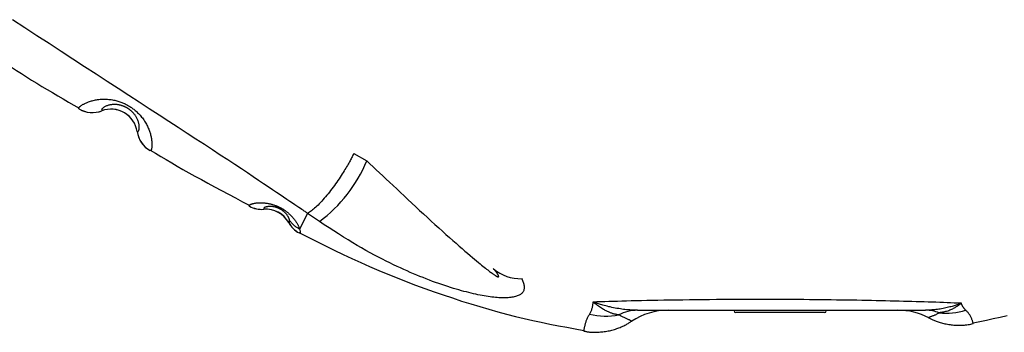
# Model space of a CAD drawing. Extents: x -14608 to 7318, y -1656 to 3245.
# Drawn here: x -10474 to -10325, y -463 to -416 of the extents above; entities that cross this region are included whole.
import ezdxf

# ---------------------------------------------------------------- set-up
doc = ezdxf.new("R2010")
doc.units = 0

msp = doc.modelspace()

# ---------------------------------------------------------------- linework, layer by layer
at = {"color": 7, "linetype": 'Continuous'}
for p, q in [((-10423.37, -435.9), (-10421.41, -437.02)), ((-10430.39, -445.04), (-10430.39, -445.04)), ((-10428.6, -446.26), (-10430.39, -445.04)), ((-10351.82, -460.09), (-10365.32, -460.09)), ((-10335.98, -460.87), (-10335.97, -460.86))]:
    msp.add_line(p, q, dxfattribs=at)
for points in [[(-10430.39, -445.04), (-10430.47, -444.97), (-10430.57, -444.91), (-10430.67, -444.83), (-10430.78, -444.75), (-10430.91, -444.66), (-10431.07, -444.55), (-10431.25, -444.43), (-10431.47, -444.28), (-10431.72, -444.11), (-10432.01, -443.92), (-10432.34, -443.7), (-10432.7, -443.46), (-10433.1, -443.19), (-10433.55, -442.89), (-10434.03, -442.57), (-10434.55, -442.22), (-10435.11, -441.84), (-10435.72, -441.43), (-10436.38, -440.99), (-10437.08, -440.52), (-10437.84, -440.01), (-10438.65, -439.47), (-10439.53, -438.88), (-10440.46, -438.26), (-10441.47, -437.6), (-10442.53, -436.9), (-10443.66, -436.16), (-10444.84, -435.38), (-10446.08, -434.57), (-10447.37, -433.73), (-10448.7, -432.86), (-10450.08, -431.96), (-10451.5, -431.04), (-10452.96, -430.09), (-10454.46, -429.11), (-10456, -428.11), (-10457.58, -427.08), (-10459.2, -426.03), (-10460.86, -424.95), (-10462.55, -423.85), (-10464.29, -422.72), (-10466.06, -421.57), (-10467.86, -420.39), (-10469.68, -419.21), (-10471.52, -418.01), (-10473.37, -416.79), (-10475.24, -415.58)], [(-10477.67, -421.34), (-10476.91, -421.83), (-10476.16, -422.32), (-10475.4, -422.8), (-10474.64, -423.29), (-10473.88, -423.78), (-10473.11, -424.26), (-10472.34, -424.75), (-10471.55, -425.23), (-10470.76, -425.71), (-10469.97, -426.19), (-10469.16, -426.66), (-10468.35, -427.14), (-10467.54, -427.61), (-10466.73, -428.09), (-10465.91, -428.56), (-10465.09, -429.04)], [(-10465.14, -429.12), (-10465.15, -429.1), (-10465.16, -429.08), (-10465.16, -429.06), (-10465.17, -429.05), (-10465.17, -429.02), (-10465.17, -429), (-10465.16, -428.98), (-10465.15, -428.95), (-10465.13, -428.92), (-10465.11, -428.89), (-10465.08, -428.86), (-10465.04, -428.82), (-10465, -428.79), (-10464.95, -428.75), (-10464.9, -428.71), (-10464.85, -428.66), (-10464.79, -428.62), (-10464.72, -428.58), (-10464.65, -428.53), (-10464.58, -428.49), (-10464.5, -428.44), (-10464.41, -428.4), (-10464.32, -428.35), (-10464.23, -428.3), (-10464.13, -428.25), (-10464.02, -428.21), (-10463.91, -428.16), (-10463.79, -428.11), (-10463.67, -428.06), (-10463.54, -428.02), (-10463.4, -427.97), (-10463.26, -427.93), (-10463.11, -427.89), (-10462.96, -427.85), (-10462.8, -427.81), (-10462.64, -427.78), (-10462.47, -427.75), (-10462.3, -427.72), (-10462.12, -427.7), (-10461.94, -427.68), (-10461.75, -427.66), (-10461.56, -427.66), (-10461.37, -427.65), (-10461.18, -427.66), (-10460.99, -427.66), (-10460.8, -427.67), (-10460.61, -427.69), (-10460.42, -427.71), (-10460.24, -427.73), (-10460.05, -427.76), (-10459.88, -427.79), (-10459.7, -427.83), (-10459.54, -427.87), (-10459.37, -427.91), (-10459.21, -427.96), (-10459.06, -428), (-10458.91, -428.05), (-10458.77, -428.1), (-10458.63, -428.16), (-10458.5, -428.21), (-10458.36, -428.27), (-10458.24, -428.33), (-10458.11, -428.39), (-10457.99, -428.45), (-10457.87, -428.51), (-10457.75, -428.58), (-10457.63, -428.65), (-10457.51, -428.72), (-10457.39, -428.79), (-10457.28, -428.86), (-10457.16, -428.94), (-10457.05, -429.02), (-10456.93, -429.11), (-10456.81, -429.19), (-10456.7, -429.29), (-10456.58, -429.38), (-10456.46, -429.49), (-10456.34, -429.59), (-10456.22, -429.71), (-10456.1, -429.83), (-10455.98, -429.95), (-10455.86, -430.09), (-10455.74, -430.23), (-10455.62, -430.37), (-10455.5, -430.52), (-10455.39, -430.67), (-10455.28, -430.82), (-10455.17, -430.98), (-10455.08, -431.13), (-10454.98, -431.29), (-10454.89, -431.44), (-10454.81, -431.6), (-10454.74, -431.76), (-10454.66, -431.91), (-10454.6, -432.06), (-10454.54, -432.22), (-10454.48, -432.36), (-10454.43, -432.51), (-10454.38, -432.66), (-10454.33, -432.8), (-10454.29, -432.94), (-10454.26, -433.08), (-10454.22, -433.22), (-10454.19, -433.36), (-10454.17, -433.49), (-10454.14, -433.63), (-10454.12, -433.76), (-10454.1, -433.89), (-10454.09, -434.02), (-10454.07, -434.15), (-10454.06, -434.27), (-10454.06, -434.39), (-10454.06, -434.5), (-10454.06, -434.62), (-10454.06, -434.72), (-10454.06, -434.82), (-10454.07, -434.92), (-10454.08, -435), (-10454.09, -435.08), (-10454.1, -435.15), (-10454.11, -435.22), (-10454.13, -435.27), (-10454.14, -435.32), (-10454.16, -435.36), (-10454.18, -435.39), (-10454.19, -435.42), (-10454.21, -435.44), (-10454.22, -435.46), (-10454.24, -435.47), (-10454.25, -435.47), (-10454.27, -435.48), (-10454.28, -435.48), (-10454.3, -435.48), (-10454.31, -435.47), (-10454.32, -435.47), (-10454.34, -435.46)], [(-10456.29, -432.59), (-10456.28, -432.59), (-10456.27, -432.59), (-10456.25, -432.59), (-10456.24, -432.59), (-10456.23, -432.59), (-10456.21, -432.59), (-10456.2, -432.58), (-10456.18, -432.58), (-10456.17, -432.57), (-10456.15, -432.56), (-10456.14, -432.54), (-10456.12, -432.53), (-10456.11, -432.51), (-10456.09, -432.48), (-10456.07, -432.45), (-10456.06, -432.42), (-10456.04, -432.38), (-10456.03, -432.33), (-10456.01, -432.28), (-10456, -432.22), (-10455.99, -432.16), (-10455.98, -432.09), (-10455.98, -432.02), (-10455.97, -431.94), (-10455.97, -431.86), (-10455.97, -431.78), (-10455.98, -431.69), (-10455.99, -431.59), (-10456, -431.5), (-10456.02, -431.4), (-10456.04, -431.3), (-10456.07, -431.19), (-10456.1, -431.09), (-10456.14, -430.98), (-10456.19, -430.87), (-10456.23, -430.76), (-10456.28, -430.66), (-10456.33, -430.55), (-10456.39, -430.45), (-10456.44, -430.36), (-10456.5, -430.26), (-10456.56, -430.18), (-10456.61, -430.09), (-10456.67, -430.01), (-10456.73, -429.94), (-10456.79, -429.87), (-10456.85, -429.8), (-10456.9, -429.74), (-10456.96, -429.68), (-10457.01, -429.62), (-10457.06, -429.57), (-10457.12, -429.52), (-10457.17, -429.48), (-10457.21, -429.44), (-10457.26, -429.4), (-10457.31, -429.36), (-10457.35, -429.32), (-10457.39, -429.29), (-10457.43, -429.26), (-10457.47, -429.23), (-10457.51, -429.2), (-10457.55, -429.17), (-10457.59, -429.15), (-10457.62, -429.12), (-10457.66, -429.1), (-10457.7, -429.07), (-10457.74, -429.05), (-10457.78, -429.02), (-10457.82, -429), (-10457.86, -428.97), (-10457.9, -428.95), (-10457.94, -428.93), (-10457.98, -428.91), (-10458.02, -428.89), (-10458.07, -428.87), (-10458.11, -428.85), (-10458.15, -428.83), (-10458.19, -428.81), (-10458.24, -428.79), (-10458.28, -428.77), (-10458.33, -428.75), (-10458.39, -428.73), (-10458.44, -428.71), (-10458.5, -428.69), (-10458.56, -428.67), (-10458.62, -428.65), (-10458.68, -428.63), (-10458.75, -428.61), (-10458.82, -428.59), (-10458.9, -428.57), (-10458.97, -428.55), (-10459.05, -428.54), (-10459.13, -428.52), (-10459.22, -428.51), (-10459.31, -428.49), (-10459.4, -428.48), (-10459.49, -428.48), (-10459.59, -428.47), (-10459.69, -428.47), (-10459.79, -428.47), (-10459.89, -428.47), (-10460, -428.48), (-10460.1, -428.49), (-10460.21, -428.5), (-10460.32, -428.51), (-10460.43, -428.53), (-10460.54, -428.56), (-10460.65, -428.58), (-10460.75, -428.61), (-10460.86, -428.65), (-10460.96, -428.68), (-10461.06, -428.72), (-10461.15, -428.77), (-10461.24, -428.81), (-10461.32, -428.86), (-10461.4, -428.91), (-10461.46, -428.96), (-10461.52, -429.01), (-10461.57, -429.06), (-10461.61, -429.11), (-10461.64, -429.15), (-10461.66, -429.19), (-10461.68, -429.23), (-10461.68, -429.27), (-10461.69, -429.31), (-10461.68, -429.35), (-10461.68, -429.39), (-10461.67, -429.42)], [(-10461.67, -429.43), (-10461.67, -429.43), (-10461.67, -429.42)], [(-10456.29, -432.59), (-10456.3, -432.59), (-10456.29, -432.59)], [(-10454.3, -435.4), (-10453.5, -435.88), (-10452.69, -436.36), (-10451.88, -436.84), (-10451.05, -437.33), (-10450.2, -437.83), (-10449.33, -438.33), (-10448.43, -438.84), (-10447.51, -439.36), (-10446.54, -439.89), (-10445.55, -440.43), (-10444.53, -440.98), (-10443.49, -441.54), (-10442.43, -442.1), (-10441.35, -442.67), (-10440.27, -443.24), (-10439.18, -443.82)], [(-10423.37, -435.9), (-10423.43, -436.04), (-10423.5, -436.17), (-10423.56, -436.3), (-10423.63, -436.44), (-10423.7, -436.58), (-10423.78, -436.72), (-10423.86, -436.87), (-10423.94, -437.03), (-10424.04, -437.2), (-10424.13, -437.37), (-10424.23, -437.55), (-10424.34, -437.74), (-10424.46, -437.94), (-10424.58, -438.14), (-10424.71, -438.35), (-10424.84, -438.57), (-10424.98, -438.8), (-10425.13, -439.03), (-10425.28, -439.27), (-10425.44, -439.51), (-10425.61, -439.76), (-10425.78, -440.01), (-10425.95, -440.27), (-10426.13, -440.52), (-10426.32, -440.77), (-10426.5, -441.03), (-10426.69, -441.28), (-10426.89, -441.53), (-10427.08, -441.78), (-10427.28, -442.03), (-10427.47, -442.27), (-10427.67, -442.5), (-10427.86, -442.73), (-10428.06, -442.95), (-10428.25, -443.16), (-10428.44, -443.37), (-10428.62, -443.56), (-10428.8, -443.75), (-10428.98, -443.92), (-10429.15, -444.08), (-10429.32, -444.23), (-10429.48, -444.37), (-10429.64, -444.49), (-10429.79, -444.61), (-10429.94, -444.72), (-10430.09, -444.83), (-10430.24, -444.93), (-10430.39, -445.04)], [(-10421.41, -437.02), (-10420.93, -437.47), (-10420.44, -437.93), (-10419.96, -438.39), (-10419.46, -438.85), (-10418.96, -439.32), (-10418.45, -439.8), (-10417.93, -440.29), (-10417.4, -440.79), (-10416.85, -441.31), (-10416.29, -441.83), (-10415.72, -442.37), (-10415.14, -442.91), (-10414.55, -443.46), (-10413.96, -444.01), (-10413.37, -444.56), (-10412.78, -445.11), (-10412.19, -445.65), (-10411.61, -446.18), (-10411.03, -446.7), (-10410.46, -447.22), (-10409.9, -447.72), (-10409.36, -448.21), (-10408.83, -448.68), (-10408.32, -449.13), (-10407.83, -449.57), (-10407.36, -449.98), (-10406.91, -450.37), (-10406.48, -450.74), (-10406.07, -451.09), (-10405.69, -451.42), (-10405.34, -451.72), (-10405.01, -452), (-10404.71, -452.25), (-10404.44, -452.48), (-10404.18, -452.69), (-10403.95, -452.88), (-10403.74, -453.05), (-10403.54, -453.21), (-10403.36, -453.35), (-10403.19, -453.49), (-10403.02, -453.61), (-10402.87, -453.73), (-10402.73, -453.84), (-10402.59, -453.94), (-10402.47, -454.03), (-10402.35, -454.12), (-10402.25, -454.19), (-10402.15, -454.26), (-10402.07, -454.32), (-10401.99, -454.37), (-10401.93, -454.41), (-10401.87, -454.45), (-10401.81, -454.48), (-10401.77, -454.51), (-10401.73, -454.54), (-10401.69, -454.56), (-10401.66, -454.58), (-10401.63, -454.59), (-10401.6, -454.6), (-10401.57, -454.62), (-10401.55, -454.63), (-10401.53, -454.63), (-10401.51, -454.64), (-10401.5, -454.65), (-10401.48, -454.65), (-10401.47, -454.65), (-10401.45, -454.66), (-10401.44, -454.66), (-10401.43, -454.66), (-10401.42, -454.66), (-10401.42, -454.66), (-10401.41, -454.66), (-10401.4, -454.66), (-10401.4, -454.66), (-10401.39, -454.66), (-10401.38, -454.66), (-10401.38, -454.66), (-10401.37, -454.65), (-10401.37, -454.65), (-10401.37, -454.65), (-10401.36, -454.64), (-10401.36, -454.64), (-10401.36, -454.64), (-10401.36, -454.63), (-10401.35, -454.62), (-10401.35, -454.62), (-10401.35, -454.61), (-10401.35, -454.61), (-10401.35, -454.6), (-10401.35, -454.59), (-10401.35, -454.58), (-10401.35, -454.57), (-10401.36, -454.56), (-10401.36, -454.54), (-10401.36, -454.53), (-10401.37, -454.51), (-10401.38, -454.49), (-10401.39, -454.47), (-10401.4, -454.44), (-10401.41, -454.42), (-10401.42, -454.39), (-10401.44, -454.36), (-10401.46, -454.32), (-10401.48, -454.28), (-10401.51, -454.25), (-10401.53, -454.2), (-10401.56, -454.16), (-10401.59, -454.11), (-10401.63, -454.06), (-10401.66, -454.01), (-10401.7, -453.96), (-10401.74, -453.91), (-10401.79, -453.85), (-10401.83, -453.79), (-10401.88, -453.73), (-10401.92, -453.67), (-10401.97, -453.61), (-10402.02, -453.55), (-10402.07, -453.49), (-10402.12, -453.42)], [(-10439.24, -443.92), (-10439.25, -443.9), (-10439.26, -443.88), (-10439.27, -443.86), (-10439.27, -443.84), (-10439.27, -443.82), (-10439.27, -443.8), (-10439.26, -443.78), (-10439.24, -443.76), (-10439.21, -443.73), (-10439.18, -443.71), (-10439.14, -443.69), (-10439.09, -443.67), (-10439.04, -443.64), (-10438.98, -443.62), (-10438.92, -443.6), (-10438.85, -443.58), (-10438.79, -443.56), (-10438.71, -443.54), (-10438.64, -443.52), (-10438.56, -443.5), (-10438.48, -443.49), (-10438.4, -443.47), (-10438.31, -443.46), (-10438.22, -443.44), (-10438.13, -443.43), (-10438.03, -443.42), (-10437.93, -443.41), (-10437.82, -443.41), (-10437.71, -443.4), (-10437.6, -443.4), (-10437.49, -443.4), (-10437.37, -443.4), (-10437.25, -443.4), (-10437.13, -443.41), (-10437.01, -443.42), (-10436.89, -443.43), (-10436.77, -443.45), (-10436.64, -443.46), (-10436.52, -443.48), (-10436.4, -443.5), (-10436.28, -443.53), (-10436.16, -443.55), (-10436.04, -443.58), (-10435.93, -443.61), (-10435.82, -443.64), (-10435.71, -443.67), (-10435.61, -443.7), (-10435.51, -443.73), (-10435.41, -443.76), (-10435.32, -443.8), (-10435.24, -443.83), (-10435.16, -443.86), (-10435.08, -443.89), (-10435.01, -443.92), (-10434.93, -443.96), (-10434.86, -443.99), (-10434.79, -444.02), (-10434.72, -444.06), (-10434.65, -444.09), (-10434.58, -444.13), (-10434.51, -444.16), (-10434.45, -444.2), (-10434.38, -444.24), (-10434.31, -444.27), (-10434.24, -444.31), (-10434.17, -444.35), (-10434.1, -444.4), (-10434.03, -444.44), (-10433.96, -444.49), (-10433.89, -444.54), (-10433.81, -444.59), (-10433.73, -444.65), (-10433.65, -444.71), (-10433.57, -444.77), (-10433.48, -444.84), (-10433.4, -444.91), (-10433.31, -444.99), (-10433.22, -445.07), (-10433.12, -445.15), (-10433.03, -445.24), (-10432.94, -445.33), (-10432.85, -445.43), (-10432.75, -445.53), (-10432.66, -445.63), (-10432.57, -445.73), (-10432.49, -445.83), (-10432.4, -445.93), (-10432.32, -446.04), (-10432.25, -446.14), (-10432.18, -446.24), (-10432.11, -446.35), (-10432.05, -446.44), (-10431.99, -446.54), (-10431.94, -446.64), (-10431.89, -446.73), (-10431.85, -446.82), (-10431.81, -446.9), (-10431.77, -446.98), (-10431.74, -447.06), (-10431.71, -447.14), (-10431.68, -447.21), (-10431.65, -447.28), (-10431.62, -447.35), (-10431.6, -447.43)], [(-10433.12, -446.08), (-10433.13, -446.05), (-10433.14, -446.01), (-10433.15, -445.97), (-10433.16, -445.93), (-10433.17, -445.89), (-10433.19, -445.85), (-10433.2, -445.81), (-10433.22, -445.77), (-10433.24, -445.72), (-10433.26, -445.68), (-10433.28, -445.63), (-10433.31, -445.58), (-10433.34, -445.53), (-10433.37, -445.48), (-10433.4, -445.42), (-10433.44, -445.37), (-10433.48, -445.31), (-10433.52, -445.26), (-10433.56, -445.21), (-10433.6, -445.15), (-10433.65, -445.1), (-10433.69, -445.05), (-10433.74, -445), (-10433.78, -444.95), (-10433.83, -444.91), (-10433.87, -444.86), (-10433.92, -444.82), (-10433.96, -444.79), (-10434, -444.75), (-10434.04, -444.71), (-10434.08, -444.68), (-10434.12, -444.65), (-10434.16, -444.62), (-10434.2, -444.6), (-10434.23, -444.57), (-10434.27, -444.55), (-10434.3, -444.53), (-10434.33, -444.5), (-10434.36, -444.48), (-10434.39, -444.47), (-10434.42, -444.45), (-10434.45, -444.43), (-10434.48, -444.41), (-10434.51, -444.4), (-10434.53, -444.38), (-10434.56, -444.37), (-10434.59, -444.35), (-10434.61, -444.34), (-10434.64, -444.32), (-10434.67, -444.31), (-10434.7, -444.3), (-10434.73, -444.28), (-10434.76, -444.27), (-10434.79, -444.25), (-10434.82, -444.24), (-10434.85, -444.22), (-10434.89, -444.21), (-10434.93, -444.19), (-10434.96, -444.18), (-10435, -444.16), (-10435.05, -444.15), (-10435.09, -444.13), (-10435.14, -444.12), (-10435.19, -444.1), (-10435.24, -444.09), (-10435.29, -444.07), (-10435.34, -444.06), (-10435.4, -444.04), (-10435.46, -444.03), (-10435.52, -444.02), (-10435.58, -444.01), (-10435.64, -444), (-10435.7, -443.99), (-10435.76, -443.98), (-10435.82, -443.97), (-10435.89, -443.97), (-10435.95, -443.97), (-10436.02, -443.96), (-10436.08, -443.96), (-10436.15, -443.96), (-10436.22, -443.97), (-10436.3, -443.97), (-10436.37, -443.98), (-10436.44, -443.99), (-10436.51, -444), (-10436.58, -444.01), (-10436.64, -444.02), (-10436.7, -444.04), (-10436.76, -444.05), (-10436.82, -444.07), (-10436.87, -444.09), (-10436.91, -444.11), (-10436.95, -444.14), (-10436.98, -444.16), (-10437.01, -444.18), (-10437.03, -444.21), (-10437.05, -444.23), (-10437.06, -444.25), (-10437.06, -444.28), (-10437.06, -444.3), (-10437.06, -444.32), (-10437.05, -444.35), (-10437.05, -444.37), (-10437.04, -444.39)], [(-10437.04, -444.39), (-10437.04, -444.4), (-10437.04, -444.39)], [(-10430.39, -445.04), (-10431.6, -447.43)], [(-10433.26, -446.42), (-10433.24, -446.42), (-10433.23, -446.42), (-10433.21, -446.42), (-10433.2, -446.42), (-10433.19, -446.42), (-10433.18, -446.41), (-10433.16, -446.4), (-10433.15, -446.38), (-10433.15, -446.35), (-10433.14, -446.33), (-10433.14, -446.29), (-10433.13, -446.25), (-10433.13, -446.21), (-10433.13, -446.17), (-10433.12, -446.13), (-10433.12, -446.08)], [(-10433.26, -446.42), (-10433.26, -446.42), (-10433.26, -446.42)], [(-10431.6, -447.43), (-10431.71, -447.36), (-10431.82, -447.29), (-10431.93, -447.23), (-10432.04, -447.16), (-10432.15, -447.09), (-10432.25, -447.01), (-10432.35, -446.94), (-10432.45, -446.86), (-10432.55, -446.77), (-10432.63, -446.68), (-10432.72, -446.58), (-10432.8, -446.49), (-10432.89, -446.39), (-10432.96, -446.29), (-10433.04, -446.19), (-10433.12, -446.08)], [(-10431.6, -447.43), (-10431.58, -447.5), (-10431.56, -447.57), (-10431.54, -447.65), (-10431.53, -447.71), (-10431.52, -447.77), (-10431.51, -447.83), (-10431.51, -447.88), (-10431.51, -447.92), (-10431.51, -447.95), (-10431.52, -447.97), (-10431.54, -447.99), (-10431.56, -448), (-10431.58, -448), (-10431.6, -448), (-10431.62, -448), (-10431.65, -447.99)], [(-10397.86, -454.94), (-10397.8, -455.08), (-10397.74, -455.22), (-10397.68, -455.36), (-10397.63, -455.5), (-10397.58, -455.63), (-10397.54, -455.76), (-10397.51, -455.9), (-10397.48, -456.02), (-10397.47, -456.15), (-10397.46, -456.27), (-10397.47, -456.39), (-10397.48, -456.5), (-10397.51, -456.61), (-10397.54, -456.72), (-10397.58, -456.82), (-10397.64, -456.92), (-10397.7, -457.01), (-10397.77, -457.09), (-10397.85, -457.18), (-10397.94, -457.25), (-10398.03, -457.33), (-10398.14, -457.39), (-10398.26, -457.46), (-10398.38, -457.52), (-10398.52, -457.57), (-10398.66, -457.62), (-10398.82, -457.67), (-10398.98, -457.71), (-10399.15, -457.75), (-10399.33, -457.78), (-10399.52, -457.81), (-10399.72, -457.83), (-10399.93, -457.85), (-10400.14, -457.86), (-10400.36, -457.87), (-10400.59, -457.87), (-10400.83, -457.86), (-10401.07, -457.85), (-10401.32, -457.84), (-10401.57, -457.82), (-10401.84, -457.8), (-10402.1, -457.77), (-10402.38, -457.74), (-10402.66, -457.7), (-10402.95, -457.66), (-10403.24, -457.61), (-10403.55, -457.56), (-10403.86, -457.5), (-10404.17, -457.44), (-10404.5, -457.38), (-10404.83, -457.31), (-10405.17, -457.23), (-10405.53, -457.15), (-10405.88, -457.07), (-10406.25, -456.97), (-10406.63, -456.88), (-10407.02, -456.77), (-10407.42, -456.66), (-10407.83, -456.54), (-10408.24, -456.42), (-10408.67, -456.28), (-10409.1, -456.15), (-10409.55, -456), (-10410, -455.85), (-10410.46, -455.69), (-10410.93, -455.52), (-10411.4, -455.35), (-10411.88, -455.17), (-10412.36, -454.98), (-10412.84, -454.79), (-10413.33, -454.6), (-10413.81, -454.4), (-10414.3, -454.19), (-10414.78, -453.99), (-10415.27, -453.77), (-10415.77, -453.55), (-10416.28, -453.32), (-10416.79, -453.07), (-10417.32, -452.82), (-10417.87, -452.56), (-10418.43, -452.28), (-10419.02, -451.98), (-10419.62, -451.68), (-10420.23, -451.35), (-10420.87, -451.01), (-10421.52, -450.66), (-10422.18, -450.28), (-10422.85, -449.89), (-10423.54, -449.48), (-10424.25, -449.05), (-10424.96, -448.61), (-10425.68, -448.15), (-10426.4, -447.69), (-10427.13, -447.21), (-10427.87, -446.74), (-10428.6, -446.26)], [(-10431.63, -447.96), (-10430.31, -448.62), (-10428.99, -449.29), (-10427.67, -449.95), (-10426.35, -450.6), (-10425.01, -451.25), (-10423.67, -451.88), (-10422.32, -452.5), (-10420.96, -453.11), (-10419.58, -453.71), (-10418.19, -454.28), (-10416.79, -454.84), (-10415.39, -455.39), (-10413.98, -455.92), (-10412.58, -456.43), (-10411.17, -456.93), (-10409.77, -457.42), (-10408.37, -457.88), (-10406.98, -458.34), (-10405.59, -458.77), (-10404.22, -459.19), (-10402.85, -459.59), (-10401.5, -459.97), (-10400.15, -460.33), (-10398.81, -460.67), (-10397.49, -460.99), (-10396.18, -461.29), (-10394.87, -461.57), (-10393.57, -461.84), (-10392.28, -462.1), (-10390.99, -462.34), (-10389.71, -462.59), (-10388.43, -462.83)], [(-10387.02, -458.5), (-10387.03, -458.63), (-10387.05, -458.75), (-10387.07, -458.88), (-10387.09, -459.01), (-10387.11, -459.13), (-10387.13, -459.25), (-10387.16, -459.37), (-10387.19, -459.49), (-10387.22, -459.6), (-10387.26, -459.71), (-10387.31, -459.82), (-10387.35, -459.92), (-10387.4, -460.03), (-10387.45, -460.13), (-10387.5, -460.23), (-10387.55, -460.33)], [(-10331.03, -458.69), (-10331.57, -458.67), (-10332.11, -458.65), (-10332.66, -458.63), (-10333.21, -458.61), (-10333.76, -458.59), (-10334.33, -458.56), (-10334.9, -458.54), (-10335.48, -458.52), (-10336.07, -458.5), (-10336.67, -458.48), (-10337.29, -458.46), (-10337.91, -458.44), (-10338.54, -458.43), (-10339.19, -458.41), (-10339.84, -458.39), (-10340.51, -458.37), (-10341.18, -458.35), (-10341.86, -458.34), (-10342.56, -458.32), (-10343.26, -458.3), (-10343.97, -458.29), (-10344.69, -458.27), (-10345.42, -458.26), (-10346.16, -458.25), (-10346.9, -458.23), (-10347.66, -458.22), (-10348.43, -458.21), (-10349.21, -458.2), (-10350, -458.19), (-10350.8, -458.18), (-10351.61, -458.17), (-10352.43, -458.16), (-10353.27, -458.15), (-10354.12, -458.14), (-10354.98, -458.13), (-10355.85, -458.13), (-10356.73, -458.12), (-10357.63, -458.12), (-10358.54, -458.11), (-10359.46, -458.11), (-10360.4, -458.11), (-10361.34, -458.11), (-10362.3, -458.11), (-10363.27, -458.11), (-10364.25, -458.11), (-10365.24, -458.11), (-10366.24, -458.12), (-10367.25, -458.13), (-10368.27, -458.13), (-10369.3, -458.14), (-10370.33, -458.15), (-10371.35, -458.16), (-10372.36, -458.17), (-10373.36, -458.19), (-10374.35, -458.2), (-10375.3, -458.21), (-10376.23, -458.23), (-10377.14, -458.24), (-10378.01, -458.26), (-10378.85, -458.28), (-10379.67, -458.3), (-10380.45, -458.31), (-10381.21, -458.33), (-10381.94, -458.35), (-10382.64, -458.37), (-10383.31, -458.39), (-10383.96, -458.4), (-10384.6, -458.42), (-10385.21, -458.44), (-10385.82, -458.46), (-10386.42, -458.48), (-10387.02, -458.5)], [(-10380.24, -459.74), (-10380.32, -459.74), (-10380.4, -459.74), (-10380.48, -459.74), (-10380.56, -459.74), (-10380.65, -459.74), (-10380.75, -459.74), (-10380.86, -459.73), (-10380.97, -459.73), (-10381.1, -459.72), (-10381.25, -459.71), (-10381.4, -459.7), (-10381.57, -459.69), (-10381.75, -459.68), (-10381.95, -459.66), (-10382.16, -459.63), (-10382.38, -459.61), (-10382.61, -459.58), (-10382.86, -459.54), (-10383.11, -459.5), (-10383.37, -459.46), (-10383.63, -459.41), (-10383.89, -459.36), (-10384.14, -459.31), (-10384.39, -459.25), (-10384.63, -459.2), (-10384.86, -459.14), (-10385.09, -459.09), (-10385.3, -459.03), (-10385.5, -458.98), (-10385.68, -458.92), (-10385.86, -458.87), (-10386.03, -458.82), (-10386.18, -458.77), (-10386.32, -458.73), (-10386.45, -458.69), (-10386.57, -458.65), (-10386.69, -458.61), (-10386.8, -458.57), (-10386.91, -458.53), (-10387.02, -458.5)], [(-10383.08, -460.45), (-10383.18, -460.44), (-10383.28, -460.42), (-10383.38, -460.4), (-10383.48, -460.38), (-10383.58, -460.36), (-10383.68, -460.34), (-10383.78, -460.32), (-10383.88, -460.29), (-10383.98, -460.27), (-10384.07, -460.24), (-10384.17, -460.2), (-10384.27, -460.17), (-10384.36, -460.13), (-10384.46, -460.09), (-10384.57, -460.04), (-10384.68, -459.99), (-10384.79, -459.94), (-10384.9, -459.88), (-10385.03, -459.82), (-10385.15, -459.76), (-10385.28, -459.69), (-10385.42, -459.61), (-10385.56, -459.53), (-10385.7, -459.43), (-10385.86, -459.33), (-10386.01, -459.23), (-10386.17, -459.11), (-10386.34, -459), (-10386.51, -458.88), (-10386.68, -458.75), (-10386.85, -458.62), (-10387.02, -458.5)], [(-10331.03, -458.69), (-10331.12, -458.73), (-10331.21, -458.76), (-10331.3, -458.79), (-10331.39, -458.82), (-10331.5, -458.86), (-10331.6, -458.9), (-10331.72, -458.93), (-10331.84, -458.98), (-10331.98, -459.02), (-10332.12, -459.06), (-10332.28, -459.11), (-10332.44, -459.16), (-10332.62, -459.21), (-10332.8, -459.25), (-10332.99, -459.3), (-10333.19, -459.35), (-10333.39, -459.4), (-10333.6, -459.44), (-10333.81, -459.48), (-10334.03, -459.52), (-10334.24, -459.56), (-10334.46, -459.59), (-10334.67, -459.62), (-10334.89, -459.65), (-10335.09, -459.67), (-10335.3, -459.69), (-10335.5, -459.7), (-10335.7, -459.71), (-10335.89, -459.72), (-10336.09, -459.73), (-10336.28, -459.74), (-10336.47, -459.74)], [(-10331.03, -458.69), (-10331.06, -458.72), (-10331.09, -458.74), (-10331.13, -458.76), (-10331.16, -458.79), (-10331.2, -458.82), (-10331.25, -458.85), (-10331.29, -458.88), (-10331.35, -458.92), (-10331.41, -458.96), (-10331.48, -459.01), (-10331.55, -459.06), (-10331.63, -459.11), (-10331.72, -459.17), (-10331.82, -459.23), (-10331.92, -459.29), (-10332.03, -459.36), (-10332.14, -459.42), (-10332.26, -459.49), (-10332.39, -459.56), (-10332.53, -459.62), (-10332.67, -459.69), (-10332.81, -459.75), (-10332.96, -459.81), (-10333.11, -459.86), (-10333.27, -459.91), (-10333.43, -459.95), (-10333.59, -459.99), (-10333.76, -460.02), (-10333.92, -460.05), (-10334.09, -460.08), (-10334.26, -460.1), (-10334.43, -460.13)], [(-10330.39, -459.71), (-10330.42, -459.68), (-10330.44, -459.66), (-10330.47, -459.63), (-10330.5, -459.6), (-10330.52, -459.58), (-10330.55, -459.55), (-10330.58, -459.52), (-10330.6, -459.49), (-10330.63, -459.45), (-10330.65, -459.42), (-10330.68, -459.39), (-10330.7, -459.35), (-10330.72, -459.32), (-10330.74, -459.28), (-10330.77, -459.25), (-10330.79, -459.21), (-10330.81, -459.18), (-10330.83, -459.14), (-10330.84, -459.11), (-10330.86, -459.08), (-10330.88, -459.05), (-10330.89, -459.01), (-10330.91, -458.98), (-10330.92, -458.95), (-10330.93, -458.93), (-10330.95, -458.9), (-10330.96, -458.87), (-10330.97, -458.85), (-10330.98, -458.83), (-10330.99, -458.81), (-10330.99, -458.79), (-10331, -458.77), (-10331.01, -458.76), (-10331.01, -458.74), (-10331.02, -458.73), (-10331.02, -458.72), (-10331.02, -458.71), (-10331.03, -458.71), (-10331.03, -458.7), (-10331.03, -458.69)], [(-10387.55, -460.33), (-10387.61, -460.44), (-10387.67, -460.54), (-10387.73, -460.65), (-10387.79, -460.76), (-10387.85, -460.87), (-10387.91, -460.97), (-10387.96, -461.08), (-10388.01, -461.2), (-10388.05, -461.31), (-10388.09, -461.42), (-10388.13, -461.54), (-10388.16, -461.65), (-10388.19, -461.76), (-10388.22, -461.87), (-10388.25, -461.98), (-10388.27, -462.09), (-10388.29, -462.19), (-10388.32, -462.29), (-10388.34, -462.38), (-10388.35, -462.46), (-10388.37, -462.54), (-10388.39, -462.61), (-10388.4, -462.67), (-10388.41, -462.72), (-10388.42, -462.76), (-10388.42, -462.79), (-10388.43, -462.81), (-10388.43, -462.83), (-10388.43, -462.83), (-10388.43, -462.84), (-10388.43, -462.84), (-10388.43, -462.83)], [(-10381.13, -461.41), (-10381.15, -461.4), (-10381.17, -461.38), (-10381.2, -461.37), (-10381.23, -461.35), (-10381.26, -461.33), (-10381.3, -461.31), (-10381.35, -461.28), (-10381.42, -461.25), (-10381.49, -461.22), (-10381.57, -461.19), (-10381.66, -461.15), (-10381.76, -461.1), (-10381.86, -461.06), (-10381.97, -461.01), (-10382.08, -460.96), (-10382.19, -460.91), (-10382.3, -460.86), (-10382.41, -460.8), (-10382.52, -460.74), (-10382.64, -460.69), (-10382.75, -460.63), (-10382.86, -460.57), (-10382.97, -460.51), (-10383.08, -460.45)], [(-10380.24, -459.74), (-10336.47, -459.74)], [(-10334.43, -460.13), (-10334.49, -460.17), (-10334.56, -460.22), (-10334.63, -460.26), (-10334.7, -460.31), (-10334.77, -460.35), (-10334.85, -460.39), (-10334.93, -460.43), (-10335.01, -460.47), (-10335.1, -460.51), (-10335.19, -460.55), (-10335.28, -460.58), (-10335.38, -460.61), (-10335.47, -460.65), (-10335.55, -460.68), (-10335.64, -460.7), (-10335.71, -460.73), (-10335.78, -460.76), (-10335.84, -460.78), (-10335.89, -460.81), (-10335.93, -460.83), (-10335.97, -460.85), (-10336, -460.86), (-10336.02, -460.88), (-10336.03, -460.89), (-10336.04, -460.89), (-10336.04, -460.9), (-10336.04, -460.9), (-10336.03, -460.89), (-10336.02, -460.89), (-10336.01, -460.88), (-10336, -460.88), (-10335.98, -460.87)], [(-10335.97, -460.87), (-10335.87, -460.93), (-10335.77, -460.98), (-10335.67, -461.04), (-10335.57, -461.1), (-10335.46, -461.15), (-10335.35, -461.21), (-10335.23, -461.26), (-10335.11, -461.31), (-10334.98, -461.37), (-10334.84, -461.42), (-10334.7, -461.47), (-10334.55, -461.52), (-10334.4, -461.57), (-10334.24, -461.61), (-10334.07, -461.66), (-10333.9, -461.7), (-10333.72, -461.75), (-10333.53, -461.79), (-10333.34, -461.83), (-10333.15, -461.86), (-10332.96, -461.9), (-10332.76, -461.93), (-10332.56, -461.95), (-10332.36, -461.98), (-10332.16, -462), (-10331.96, -462.01), (-10331.76, -462.02), (-10331.56, -462.03), (-10331.36, -462.03), (-10331.16, -462.03), (-10330.96, -462.02), (-10330.77, -462.01), (-10330.57, -461.99), (-10330.38, -461.97), (-10330.18, -461.95), (-10329.99, -461.92), (-10329.8, -461.89), (-10329.61, -461.85), (-10329.42, -461.82), (-10329.23, -461.78)], [(-10329.24, -461.68), (-10329.24, -461.7), (-10329.24, -461.72), (-10329.23, -461.73), (-10329.23, -461.74), (-10329.23, -461.74), (-10329.23, -461.73), (-10329.23, -461.72), (-10329.24, -461.69), (-10329.25, -461.65), (-10329.27, -461.6), (-10329.29, -461.55), (-10329.31, -461.48), (-10329.33, -461.4), (-10329.36, -461.32), (-10329.39, -461.23), (-10329.43, -461.14), (-10329.46, -461.05), (-10329.51, -460.95), (-10329.55, -460.85), (-10329.6, -460.76), (-10329.65, -460.66), (-10329.7, -460.56), (-10329.76, -460.46), (-10329.82, -460.37), (-10329.89, -460.28), (-10329.95, -460.2), (-10330.02, -460.11), (-10330.09, -460.03), (-10330.17, -459.95), (-10330.24, -459.87), (-10330.31, -459.79), (-10330.39, -459.71)], [(-10329.25, -461.67), (-10328.23, -461.46), (-10327.21, -461.24), (-10326.18, -461.02), (-10325.14, -460.79), (-10324.09, -460.55)], [(-10388.44, -462.89), (-10388.34, -462.92), (-10388.23, -462.94), (-10388.13, -462.97), (-10388.02, -462.99), (-10387.91, -463.02), (-10387.79, -463.04), (-10387.67, -463.05), (-10387.54, -463.07), (-10387.4, -463.08), (-10387.26, -463.09), (-10387.11, -463.1), (-10386.96, -463.1), (-10386.8, -463.1), (-10386.63, -463.09), (-10386.45, -463.09), (-10386.27, -463.08), (-10386.09, -463.07), (-10385.9, -463.05), (-10385.7, -463.03), (-10385.5, -463.01), (-10385.31, -462.99), (-10385.11, -462.96), (-10384.91, -462.93), (-10384.71, -462.89), (-10384.51, -462.85), (-10384.32, -462.81), (-10384.13, -462.76), (-10383.94, -462.71), (-10383.76, -462.65), (-10383.58, -462.6), (-10383.4, -462.54), (-10383.23, -462.48), (-10383.07, -462.42), (-10382.91, -462.36), (-10382.75, -462.29), (-10382.6, -462.23), (-10382.46, -462.17), (-10382.32, -462.1), (-10382.18, -462.03), (-10382.05, -461.96), (-10381.93, -461.9), (-10381.81, -461.83), (-10381.69, -461.75), (-10381.58, -461.68), (-10381.47, -461.61), (-10381.36, -461.54), (-10381.25, -461.47), (-10381.14, -461.39)]]:
    msp.add_lwpolyline(points, dxfattribs=at)
for centre, radius, start, end in [((-10463.09, -425.7), 3.99, 239.0858, 290.8107), ((-10463.08, -425.69), 4, 239.9781, 290.6603), ((-10460.26, -433.18), 4, 8.4765, 110.6603), ((-10460.26, -433.18), 4.01, 8.4765, 110.6603), ((-10452.34, -432), 4, 188.4765, 239.1586), ((-10452.35, -432.01), 3.99, 188.3253, 240.0514), ((-10441.53, -428.77), 21.75, 306.4705, 337.6947), ((-10437.34, -440.44), 3.97, 241.4317, 274.3673), ((-10437.33, -440.42), 3.99, 241.4375, 274.2125), ((-10436.75, -448.39), 4.01, 29.4368, 94.1016), ((-10436.75, -448.39), 4, 29.4368, 94.1016), ((-10429.8, -444.49), 3.97, 209.1722, 242.1693), ((-10429.79, -444.47), 3.99, 209.327, 242.164), ((-10398.05, -448.74), 6.21, 229.0085, 271.7251), ((-10385.06, -450.87), 9.78, 255.2292, 281.6743), ((-10380.22, -465.87), 6.12, 90.2649, 117.8513), ((-10375.58, -469.74), 10, 90, 123.6395), ((-10365.32, -459.84), 0.25, 180, 270), ((-10351.82, -459.84), 0.25, 270, 0), ((-10340.67, -469.74), 10, 62.0968, 90.0004), ((-10336.48, -465.46), 5.71, 68.8863, 89.8751), ((-10333.32, -451.07), 9.12, 263.0051, 288.7117)]:
    msp.add_arc(centre, radius, start, end, dxfattribs=at)

doc.saveas('drawing.dxf')
